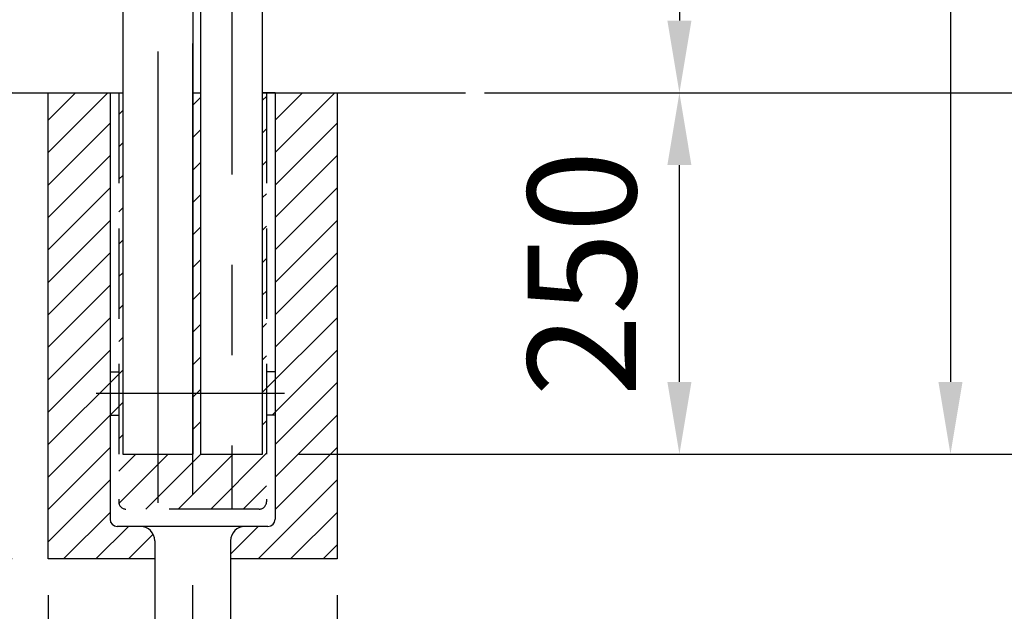
# Model space of a CAD drawing. Units: millimetres. Extents: x 113 to 9225, y 45 to 6650.
# Drawn here: x 7981 to 8662, y 2968 to 3378 of the extents above; entities that cross this region are included whole.
import ezdxf

# ---------------------------------------------------------------- set-up
doc = ezdxf.new("R2010")
doc.units = ezdxf.units.MM
doc.header["$LTSCALE"] = 250
doc.header["$PDMODE"] = 33
doc.header["$PDSIZE"] = 5
doc.linetypes.add('CENTER', pattern=[2, 1.25, -0.25, 0.25, -0.25])
doc.linetypes.add('HIDDEN', pattern=[0.375, 0.25, -0.125])
for name, color, linetype in [('CENTER', 3, 'CENTER'), ('HASEN', 7, 'HIDDEN'), ('HATCH', 2, 'Continuous'), ('SJC', 1, 'Continuous'), ('SJC2', 7, 'Continuous'), ('SUNPOU', 4, 'Continuous')]:
    doc.layers.add(name, color=color, linetype=linetype)
doc.styles.add('EXT08', font='ROMANS', dxfattribs={"width": 0.8, "bigfont": 'EXTFONT'})
doc.styles.get("Standard").update_dxf_attribs({"font": 'arial.ttf'})
doc.dimstyles.new('SJC', dxfattribs={"dimtxt": 0.18, "dimasz": 0.18, "dimexe": 0.18, "dimexo": 0.0625, "dimgap": 0.09, "dimtad": 0, "dimtih": 1, "dimtoh": 1, "dimdec": 4, "dimzin": 0, "dimdsep": 46, "dimtxsty": 'Standard', "dimcen": 0.09, "dimadec": 0, "dimazin": 0, "dimtfac": 1, "dimtdec": 4, "dimtofl": 0, "dimtmove": 0, "dimatfit": 3, "dimfxl": 1, "dimtolj": 1, "dimtzin": 0, "dimarcsym": 0})

# ---------------------------------------------------------------- blocks, each defined once
blk = doc.blocks.new('*D88')
at = {"layer": 'DEFPOINTS', "color": 0}
for p in [(8127.61, 4129.91), (8803.3, 4129.91), (8277.61, 3327.21)]:
    blk.add_point(p, dxfattribs=at)
at = {"layer": 'SUNPOU', "lineweight": -2}
for p, q in [((8152.61, 4129.91), (8828.3, 4129.91)), ((8803.3, 3377.21), (8803.3, 4079.91)), ((8302.61, 3327.21), (8828.3, 3327.21))]:
    blk.add_line(p, q, dxfattribs=at)
at = {"layer": 'SUNPOU'}
for points in [[(8794.97, 4079.91), (8811.63, 4079.91), (8803.3, 4129.91)], [(8794.97, 3377.21), (8811.63, 3377.21), (8803.3, 3327.21)]]:
    blk.add_solid(points, dxfattribs=at)
at = {"layer": 'SUNPOU', "insert": (8735.8, 3728.56), "char_height": 75, "attachment_point": 5, "rotation": 90, "style": 'EXT08'}
blk.add_mtext('\\A1;800', dxfattribs=at)
blk = doc.blocks.new('*D89')
at = {"layer": 'DEFPOINTS', "color": 0}
for p in [(8127.61, 4129.91), (8165.76, 3077.21), (8972.49, 3077.21)]:
    blk.add_point(p, dxfattribs=at)
at = {"layer": 'SUNPOU', "lineweight": -2}
for p, q in [((8152.61, 4129.91), (8997.49, 4129.91)), ((8972.49, 4079.91), (8972.49, 3127.21)), ((8190.76, 3077.21), (8997.49, 3077.21))]:
    blk.add_line(p, q, dxfattribs=at)
at = {"layer": 'SUNPOU'}
for points in [[(8964.15, 4079.91), (8980.82, 4079.91), (8972.49, 4129.91)], [(8964.15, 3127.21), (8980.82, 3127.21), (8972.49, 3077.21)]]:
    blk.add_solid(points, dxfattribs=at)
at = {"layer": 'SUNPOU', "insert": (8899.62, 3719.28), "char_height": 75, "attachment_point": 5, "rotation": 90, "style": 'EXT08'}
blk.add_mtext('\\A1;1050', dxfattribs=at)
blk = doc.blocks.new('*D90')
at = {"layer": 'DEFPOINTS', "color": 0}
for p in [(8302.61, 3327.21), (9183.09, 3327.21), (8100.55, 2527.21)]:
    blk.add_point(p, dxfattribs=at)
at = {"layer": 'SUNPOU', "lineweight": -2}
for p, q in [((8327.61, 3327.21), (9208.09, 3327.21)), ((9183.09, 2577.21), (9183.09, 3277.21)), ((8125.55, 2527.21), (9208.09, 2527.21))]:
    blk.add_line(p, q, dxfattribs=at)
at = {"layer": 'SUNPOU'}
for points in [[(9174.76, 3277.21), (9191.42, 3277.21), (9183.09, 3327.21)], [(9174.76, 2577.21), (9191.42, 2577.21), (9183.09, 2527.21)]]:
    blk.add_solid(points, dxfattribs=at)
at = {"layer": 'SUNPOU', "insert": (9115.59, 2927.21), "char_height": 75, "attachment_point": 5, "rotation": 90, "style": 'EXT08'}
blk.add_mtext('\\A1;800', dxfattribs=at)
blk = doc.blocks.new('*D91')
at = {"layer": 'DEFPOINTS', "color": 0}
for p in [(8289.48, 3327.21), (8437.5, 3327.21), (8165.76, 3077.21)]:
    blk.add_point(p, dxfattribs=at)
at = {"layer": 'SUNPOU', "lineweight": -2}
for p, q in [((8314.48, 3327.21), (8462.5, 3327.21)), ((8437.5, 3127.21), (8437.5, 3277.21)), ((8190.76, 3077.21), (8462.5, 3077.21))]:
    blk.add_line(p, q, dxfattribs=at)
at = {"layer": 'SUNPOU'}
for points in [[(8429.17, 3277.21), (8445.83, 3277.21), (8437.5, 3327.21)], [(8429.17, 3127.21), (8445.83, 3127.21), (8437.5, 3077.21)]]:
    blk.add_solid(points, dxfattribs=at)
at = {"layer": 'SUNPOU', "insert": (8370, 3202.21), "char_height": 75, "attachment_point": 5, "rotation": 90, "style": 'EXT08'}
blk.add_mtext('\\A1;250', dxfattribs=at)
blk = doc.blocks.new('*D92')
at = {"layer": 'DEFPOINTS', "color": 0}
for p in [(8076.46, 3851.51), (8289.48, 3327.21), (8437.5, 3327.21)]:
    blk.add_point(p, dxfattribs=at)
at = {"layer": 'SUNPOU', "lineweight": -2}
for p, q in [((8101.46, 3851.51), (8462.5, 3851.51)), ((8437.5, 3801.51), (8437.5, 3377.21)), ((8314.48, 3327.21), (8462.5, 3327.21))]:
    blk.add_line(p, q, dxfattribs=at)
at = {"layer": 'SUNPOU'}
for points in [[(8429.17, 3801.51), (8445.83, 3801.51), (8437.5, 3851.51)], [(8429.17, 3377.21), (8445.83, 3377.21), (8437.5, 3327.21)]]:
    blk.add_solid(points, dxfattribs=at)
at = {"layer": 'SUNPOU', "insert": (8370, 3589.36), "char_height": 75, "attachment_point": 5, "rotation": 90, "style": 'EXT08'}
blk.add_mtext('\\A1;524', dxfattribs=at)
blk = doc.blocks.new('*D93')
at = {"layer": 'DEFPOINTS', "color": 0}
for p in [(8076.46, 3851.51), (8148.96, 3077.21), (8625.13, 3077.21)]:
    blk.add_point(p, dxfattribs=at)
at = {"layer": 'SUNPOU', "lineweight": -2}
for p, q in [((8101.46, 3851.51), (8650.13, 3851.51)), ((8625.13, 3801.51), (8625.13, 3127.21)), ((8173.96, 3077.21), (8650.13, 3077.21))]:
    blk.add_line(p, q, dxfattribs=at)
at = {"layer": 'SUNPOU'}
for points in [[(8616.8, 3801.51), (8633.46, 3801.51), (8625.13, 3851.51)], [(8616.8, 3127.21), (8633.46, 3127.21), (8625.13, 3077.21)]]:
    blk.add_solid(points, dxfattribs=at)
at = {"layer": 'SUNPOU', "insert": (8545.33, 3590.44), "char_height": 75, "attachment_point": 5, "rotation": 90, "style": 'EXT08'}
blk.add_mtext('\\A1;774', dxfattribs=at)
blk = doc.blocks.new('*D102')
at = {"layer": 'DEFPOINTS', "color": 0}
for p in [(8000.55, 3004.71), (8200.55, 3004.71), (8200.55, 2864.6)]:
    blk.add_point(p, dxfattribs=at)
at = {"layer": 'SUNPOU', "lineweight": -2}
for p, q in [((8000.55, 2979.71), (8000.55, 2839.6)), ((8200.55, 2979.71), (8200.55, 2839.6)), ((8050.55, 2864.6), (8150.55, 2864.6))]:
    blk.add_line(p, q, dxfattribs=at)
at = {"layer": 'SUNPOU'}
for points in [[(8050.55, 2872.94), (8050.55, 2856.27), (8000.55, 2864.6)], [(8150.55, 2872.94), (8150.55, 2856.27), (8200.55, 2864.6)]]:
    blk.add_solid(points, dxfattribs=at)
at = {"layer": 'SUNPOU', "insert": (8316.4, 2864.6), "char_height": 75, "attachment_point": 5, "style": 'EXT08'}
blk.add_mtext('\\A1;200', dxfattribs=at)
blk = doc.blocks.new('*D103')
at = {"layer": 'DEFPOINTS', "color": 0}
for p in [(8000.55, 3327.21), (7882.24, 3004.71), (8000.55, 3004.71)]:
    blk.add_point(p, dxfattribs=at)
at = {"layer": 'SUNPOU', "lineweight": -2}
for p, q in [((7975.55, 3327.21), (7857.24, 3327.21)), ((7882.24, 3277.21), (7882.24, 3054.71)), ((7975.55, 3004.71), (7857.24, 3004.71))]:
    blk.add_line(p, q, dxfattribs=at)
at = {"layer": 'SUNPOU'}
for points in [[(7873.91, 3277.21), (7890.58, 3277.21), (7882.24, 3327.21)], [(7873.91, 3054.71), (7890.58, 3054.71), (7882.24, 3004.71)]]:
    blk.add_solid(points, dxfattribs=at)
at = {"layer": 'SUNPOU', "insert": (7814.74, 3165.96), "char_height": 75, "attachment_point": 5, "rotation": 90, "style": 'EXT08'}
blk.add_mtext('\\A1;322.5', dxfattribs=at)

msp = doc.modelspace()

# ---------------------------------------------------------------- hatches: boundary and pattern name
at = {"layer": 'HATCH'}
h = msp.add_hatch(dxfattribs=at)
h.set_pattern_fill('ANSI31', color=256, scale=5, style=0)
h.paths.add_polyline_path([(8200.545, 3004.712), (8200.545, 3327.212), (8157.695, 3327.212), (8157.695, 3134.212), (8157.695, 3119.212), (8157.695, 3104.212), (8157.695, 3032.212, -0.4142136), (8152.695, 3027.212), (8152.695, 3027.212), (8136.795, 3027.212, 0.4142136), (8126.795, 3017.212), (8126.795, 3004.712)])
h.paths.add_polyline_path([(8000.545, 3327.212), (8000.545, 3004.712), (8074.295, 3004.712), (8074.295, 3017.212, 0.4142136), (8064.295, 3027.212), (8048.395, 3027.212, -0.4142136), (8043.395, 3032.212), (8043.395, 3104.212), (8043.395, 3119.212), (8043.395, 3134.212), (8043.395, 3327.212)])
h.paths.add_polyline_path([(8148.958, 3119.212), (8148.958, 3077.212), (8127.608, 3077.212), (8127.608, 3039.212), (8146.695, 3039.212, 0.4142136), (8151.695, 3044.212), (8151.695, 3104.212), (8151.695, 3119.212)])
h.paths.add_polyline_path([(8106.258, 3077.212), (8106.258, 3119.212), (8100.733, 3119.212), (8100.733, 3077.212), (8100.545, 3077.212), (8100.545, 3071.168), (8100.545, 3039.212), (8127.608, 3039.212), (8127.608, 3077.212)])
h.paths.add_polyline_path([(8100.545, 3071.168), (8100.545, 3077.212), (8076.458, 3077.212), (8076.458, 3039.212), (8100.545, 3039.212)])
h.paths.add_polyline_path([(8076.458, 3077.212), (8052.133, 3077.212), (8052.133, 3119.212), (8049.395, 3119.212), (8049.395, 3104.212), (8049.395, 3044.212, 0.4142136), (8054.395, 3039.212), (8076.458, 3039.212)])
h.paths.add_polyline_path([(8049.395, 3327.212), (8049.395, 3134.212), (8049.395, 3119.212), (8052.133, 3119.212), (8052.133, 3327.212)])
h.paths.add_polyline_path([(8151.695, 3327.212), (8148.958, 3327.212), (8148.958, 3119.212), (8151.695, 3119.212), (8151.695, 3134.212)])
h.paths.add_polyline_path([(8106.258, 3327.212), (8100.733, 3327.212), (8100.733, 3119.212), (8106.258, 3119.212)])
h.paths.add_polyline_path([(8157.695, 3134.212), (8151.695, 3134.212), (8151.695, 3119.212), (8157.695, 3119.212)])
h.paths.add_polyline_path([(8151.695, 3104.212), (8157.695, 3104.212), (8157.695, 3119.212), (8151.695, 3119.212)])
h.paths.add_polyline_path([(8049.395, 3134.212), (8043.395, 3134.212), (8043.395, 3119.212), (8049.395, 3119.212)])
h.paths.add_polyline_path([(8043.395, 3104.212), (8049.395, 3104.212), (8049.395, 3119.212), (8043.395, 3119.212)])

# ---------------------------------------------------------------- linework, layer by layer
at = {"layer": 'CENTER'}
for p, q in [((8127.608, 4083.212), (8127.608, 3039.212)), ((8076.458, 3855.922), (8076.458, 3039.212)), ((8100.545, 3361.489), (8100.545, 2504.349)), ((8164.064, 3119.212), (8033.86, 3119.212))]:
    msp.add_line(p, q, dxfattribs=at)
at = {"layer": 'HASEN'}
for p, q in [((8049.395, 3327.212), (8049.395, 3044.212)), ((8151.695, 3327.212), (8151.695, 3044.212)), ((8043.395, 3134.212), (8049.395, 3134.212)), ((8157.695, 3134.212), (8151.695, 3134.212)), ((8043.395, 3104.212), (8049.395, 3104.212)), ((8157.695, 3104.212), (8151.695, 3104.212)), ((8146.695, 3039.212), (8054.395, 3039.212))]:
    msp.add_line(p, q, dxfattribs=at)
for centre, start, end in [((8054.395, 3044.212), 180, 270), ((8146.695, 3044.212), 270, 0)]:
    msp.add_arc(centre, 5, start, end, dxfattribs=at)
at = {"layer": 'SJC'}
for p, q in [((8106.258, 3077.212), (8106.258, 4108.562)), ((8148.958, 3077.212), (8148.958, 4108.562)), ((8052.133, 3827.212), (8052.133, 3077.212)), ((8100.733, 3827.212), (8100.733, 3077.212)), ((7476.518, 3327.212), (8052.133, 3327.212)), ((8000.545, 3004.712), (8000.545, 3327.212)), ((8043.395, 3327.212), (8052.133, 3327.212)), ((8043.395, 3327.212), (8043.395, 3032.212)), ((8100.733, 3327.212), (8106.258, 3327.212)), ((8100.733, 3327.212), (8106.258, 3327.212)), ((8100.733, 3327.212), (8106.258, 3327.212)), ((8148.958, 3327.212), (8289.485, 3327.212)), ((8157.695, 3327.212), (8148.958, 3327.212)), ((8157.695, 3327.212), (8157.695, 3032.212)), ((8200.545, 3327.212), (8200.545, 3004.712)), ((8052.133, 3077.212), (8100.733, 3077.212)), ((8106.258, 3077.212), (8148.958, 3077.212)), ((8152.695, 3027.212), (8048.395, 3027.212)), ((8074.295, 3017.212), (8074.295, 2827.212)), ((8126.795, 3017.212), (8126.795, 2827.212)), ((8074.295, 3004.712), (8000.545, 3004.712)), ((8200.545, 3004.712), (8126.795, 3004.712))]:
    msp.add_line(p, q, dxfattribs=at)
for centre, radius, start, end in [((8048.395, 3032.212), 5, 180, 270), ((8064.295, 3017.212), 10, 0, 90), ((8136.795, 3017.212), 10, 90, 180), ((8152.695, 3032.212), 5, 270, 0)]:
    msp.add_arc(centre, radius, start, end, dxfattribs=at)
at = {"layer": 'SJC2'}
for p, q in [((8100.545, 3077.212), (8100.545, 3071.168)), ((8148.958, 3077.212), (8148.958, 3077.212))]:
    msp.add_line(p, q, dxfattribs=at)

# ---------------------------------------------------------------- dimensions: what is measured, and where the dimension line sits
at = {"layer": 'SUNPOU'}
dim = msp.add_linear_dim(base=(8803.302, 4129.912), p1=(8277.608, 3327.212), p2=(8127.608, 4129.912), angle=90, text='800', dimstyle='SJC', override={"dimscale": 25, "dimtxt": 3, "dimasz": 2, "dimexe": 1, "dimexo": 1, "dimgap": 1.2, "dimtad": 1, "dimtih": 0, "dimtoh": 0, "dimdec": 1, "dimzin": 8, "dimtxsty": 'EXT08', "dimclrd": 256, "dimclre": 256, "dimclrt": 256, "dimaunit": 1, "dimtofl": 1, "dimtmove": 2}, dxfattribs=at)
dim.commit()
dim.dimension.update_dxf_attribs({"geometry": '*D88', "text_midpoint": (8735.802, 3728.562)})
dim = msp.add_linear_dim(base=(8972.488, 3077.212), p1=(8127.608, 4129.912), p2=(8165.758, 3077.212), angle=90, text='1050', dimstyle='SJC', override={"dimscale": 25, "dimtxt": 3, "dimasz": 2, "dimexe": 1, "dimexo": 1, "dimgap": 1.2, "dimtad": 1, "dimtih": 0, "dimtoh": 0, "dimdec": 1, "dimzin": 8, "dimtxsty": 'EXT08', "dimclrd": 256, "dimclre": 256, "dimclrt": 256, "dimaunit": 1, "dimtofl": 1, "dimtmove": 2}, dxfattribs=at)
dim.commit()
dim.dimension.update_dxf_attribs({"geometry": '*D89', "text_midpoint": (8899.622, 3719.281), "dimtype": 160})
for base, p1, p2, override, picture, middle in [((8437.501, 3327.212), (8076.458, 3851.512), (8289.485, 3327.212), {"dimscale": 25, "dimtxt": 3, "dimasz": 2, "dimexe": 1, "dimexo": 1, "dimgap": 1.2, "dimtad": 1, "dimtih": 0, "dimtoh": 0, "dimdec": 0, "dimzin": 8, "dimtxsty": 'EXT08', "dimclrd": 256, "dimclre": 256, "dimclrt": 256, "dimaunit": 1, "dimtofl": 1, "dimtmove": 2}, '*D92', (8370.001, 3589.362)), ((7882.243, 3004.712), (8000.545, 3327.212), (8000.545, 3004.712), {"dimscale": 25, "dimtxt": 3, "dimasz": 2, "dimexe": 1, "dimexo": 1, "dimgap": 1.2, "dimtad": 1, "dimtih": 0, "dimtoh": 0, "dimdec": 1, "dimzin": 8, "dimtxsty": 'EXT08', "dimclrd": 256, "dimclre": 256, "dimclrt": 256, "dimaunit": 1, "dimtofl": 1, "dimtmove": 2}, '*D103', (7814.743, 3165.962)), ((9183.089, 3327.212), (8100.545, 2527.212), (8302.608, 3327.212), {"dimscale": 25, "dimtxt": 3, "dimasz": 2, "dimexe": 1, "dimexo": 1, "dimgap": 1.2, "dimtad": 1, "dimtih": 0, "dimtoh": 0, "dimdec": 1, "dimzin": 8, "dimtxsty": 'EXT08', "dimclrd": 256, "dimclre": 256, "dimclrt": 256, "dimaunit": 1, "dimtofl": 1, "dimtmove": 2}, '*D90', (9115.589, 2927.212)), ((8437.501, 3327.212), (8165.758, 3077.212), (8289.485, 3327.212), {"dimscale": 25, "dimtxt": 3, "dimasz": 2, "dimexe": 1, "dimexo": 1, "dimgap": 1.2, "dimtad": 1, "dimtih": 0, "dimtoh": 0, "dimdec": 1, "dimzin": 8, "dimtxsty": 'EXT08', "dimclrd": 256, "dimclre": 256, "dimclrt": 256, "dimaunit": 1, "dimtofl": 1, "dimtmove": 2}, '*D91', (8370.001, 3202.212))]:
    dim = msp.add_linear_dim(base=base, p1=p1, p2=p2, angle=90, dimstyle='SJC', override=override, dxfattribs=at)
    dim.commit()
    dim.dimension.update_dxf_attribs({"geometry": picture, "text_midpoint": middle})
dim = msp.add_linear_dim(base=(8625.129, 3077.212), p1=(8076.458, 3851.512), p2=(8148.958, 3077.212), angle=90, dimstyle='SJC', override={"dimscale": 25, "dimtxt": 3, "dimasz": 2, "dimexe": 1, "dimexo": 1, "dimgap": 1.2, "dimtad": 1, "dimtih": 0, "dimtoh": 0, "dimdec": 0, "dimzin": 8, "dimtxsty": 'EXT08', "dimclrd": 256, "dimclre": 256, "dimclrt": 256, "dimaunit": 1, "dimtofl": 1, "dimtmove": 2}, dxfattribs=at)
dim.commit()
dim.dimension.update_dxf_attribs({"geometry": '*D93', "text_midpoint": (8545.325, 3590.441), "dimtype": 160})
dim = msp.add_linear_dim(base=(8200.545, 2864.602), p1=(8000.545, 3004.712), p2=(8200.545, 3004.712), dimstyle='SJC', override={"dimscale": 25, "dimtxt": 3, "dimasz": 2, "dimexe": 1, "dimexo": 1, "dimgap": 1.2, "dimtad": 1, "dimtih": 0, "dimtoh": 0, "dimdec": 1, "dimzin": 8, "dimtxsty": 'EXT08', "dimclrd": 256, "dimclre": 256, "dimclrt": 256, "dimaunit": 1, "dimtofl": 1, "dimtmove": 2}, dxfattribs=at)
dim.commit()
dim.dimension.update_dxf_attribs({"geometry": '*D102', "text_midpoint": (8316.401, 2864.602), "dimtype": 160})

doc.saveas('drawing.dxf')
